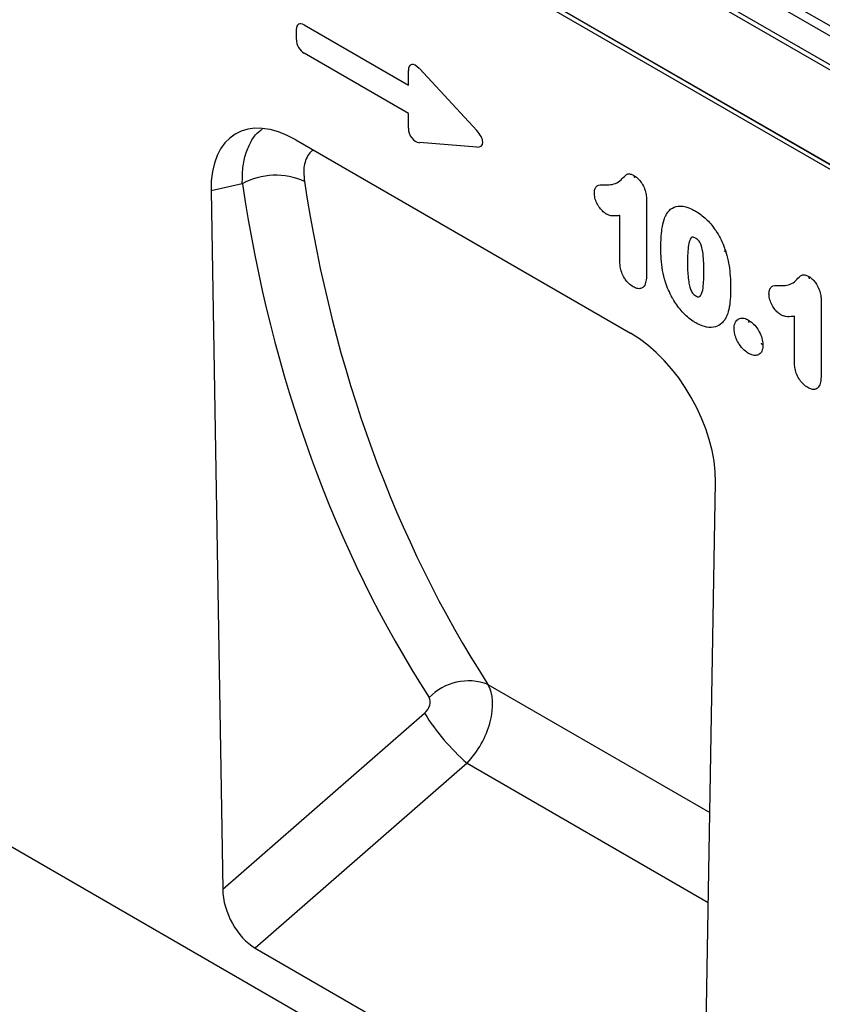
# Model space of a CAD drawing. Units: millimetres. Extents: x 75 to 2081, y 25 to 1460.
# Drawn here: x 1634 to 1766, y 1007 to 1168 of the extents above; entities that cross this region are included whole.
import ezdxf

# ---------------------------------------------------------------- set-up
doc = ezdxf.new("R2010")
doc.units = ezdxf.units.MM
doc.header["$LTSCALE"] = 5
doc.layers.get('0').update_dxf_attribs({"color": 1})
doc.layers.add('152251', color=7, linetype='Continuous')

# ---------------------------------------------------------------- blocks, each defined once
blk = doc.blocks.new('1044908-M_003_ISO_view')
for p, q in [((-164.85, 307.34), (187.99, 103.64)), ((187.05, 102.54), (-165.8, 306.23)), ((-167.41, 302.43), (185.43, 98.74)), ((185.26, 97.97), (-167.58, 301.67)), ((92.84, 135.02), (-168.64, 285.98)), ((-167.58, 286.22), (92.84, 135.88)), ((92.84, 135.84), (-167.58, 286.18)), ((-9.43, 164.82), (-9.43, 166.49)), ((-8.15, 167.23), (8.95, 157.35)), ((8.95, 152.72), (-8.15, 162.6)), ((10.75, 160.08), (20.17, 149.92)), ((8.95, 157.35), (8.95, 159.75)), ((8.95, 150.32), (8.95, 152.72)), ((-9.49, 148.37), (45.37, 116.7)), ((20.17, 147.21), (10.75, 147.93)), ((-18.29, 141.19), (-23.41, 140.01)), ((-23.41, 140.01), (-21.5, 25.5)), ((48, 138.62), (48, 126.28)), ((43.63, 128.36), (43.63, 135.99)), ((76.64, 122.09), (76.64, 109.75)), ((72.27, 111.83), (72.27, 119.46)), ((176.42, -101.85), (-176.42, 101.85)), ((57.39, -20.04), (59.3, 92.27)), ((22, 59.09), (58.38, 38.1)), ((-21.5, 25.5), (11.59, 54.39)), ((18.57, 46.19), (-16.17, 15.86)), ((18.57, 46.19), (58.12, 23.36)), ((-16.17, 15.86), (52.05, -23.52))]:
    blk.add_line(p, q)
for centre, radius, start, end in [((-12.79, 131.09), 11.5, 65.854, 118.5757), ((18.81, 50.68), 9, 69.2376, 135.9681), ((41.97, 73.18), 35.72, 211.7406, 229.0727)]:
    blk.add_arc(centre, radius, start, end)
for centre, major_axis, ratio, start_param, end_param in [((-7.87, 165.27), (-1.2, 2.07), 0.482008, 5.587631, 6.978858), ((-7.87, 164.24), (-1, 1.73), 0.691626, 0.875307, 2.266534), ((10.51, 158.36), (-1.16, 2.33), 0.446398, 5.294169, 7.013497), ((-9.05, 131.53), (-10.32, 17.86), 0.559904, 5.512667, 7.07218), ((10.51, 149.91), (-0.71, 1.92), 0.725652, 1.101572, 2.8209), ((18.96, 149.26), (1.99, -1.82), 0.490663, 5.722349, 7.68627), ((283.32, 300.85), (235.63, 283.97), 0.67993, 2.596222, 2.929678), ((287.9, 297.2), (231.88, 276.79), 0.681884, 2.599799, 2.933255), ((44.93, 100.37), (-10.01, 17.32), 0.595404, 3.922357, 5.48187), ((15.45, 51.94), (5.24, 8.52), 0.599687, 4.380209, 5.972678), ((10.86, 55.6), (1.29, 1.55), 0.67993, 4.478801, 6.07127), ((-15.77, 22.84), (-3.49, 7.42), 0.614057, 0.938466, 2.418384)]:
    blk.add_ellipse(centre, major_axis=major_axis, ratio=ratio, start_param=start_param, end_param=end_param)
for points, knots in [([(-18.29, 141.19), (-18.28, 142.07), (-18.26, 143.88), (-17.75, 146.23), (-16.87, 148.22), (-15.95, 149.53), (-15.22, 149.99), (-15.03, 150.12)], [0, 0, 0, 0, 0.223538, 0.45336, 0.680123, 0.913775, 1, 1, 1, 1]), ([(-6.63, 146.72), (-6.77, 146.63), (-7.21, 146.36), (-7.71, 145.59), (-8.11, 144.47), (-8.26, 143.12), (-8.15, 142.09), (-8.09, 141.58)], [0, 0, 0, 0, 0.105665, 0.329951, 0.554274, 0.777106, 1, 1, 1, 1]), ([(41.33, 141.03), (41.49, 141.03), (42.04, 141.02), (42.95, 141.17), (43.84, 141.78), (44.4, 142.47), (44.92, 142.85), (45.46, 142.78), (45.83, 142.59), (46.01, 142.5)], [0, 0, 0, 0, 0.085771, 0.301979, 0.529608, 0.726086, 0.818922, 0.912969, 1, 1, 1, 1]), ([(46.11, 142.15), (46.1, 142.16), (46.04, 142.21), (46.01, 142.34), (46.01, 142.46), (46.01, 142.49), (46.01, 142.5)], [0, 0, 0, 0, 0.145567, 0.771585, 0.961666, 1, 1, 1, 1]), ([(46.01, 142.5), (46.07, 142.46), (46.33, 142.29), (46.77, 141.91), (47.3, 141.2), (47.72, 140.34), (47.97, 139.42), (47.99, 138.88), (48, 138.62)], [0, 0, 0, 0, 0.052337, 0.232205, 0.385651, 0.59955, 0.812316, 1, 1, 1, 1]), ([(39.45, 139.65), (39.45, 139.76), (39.46, 140.08), (39.58, 140.54), (40.03, 141.04), (40.71, 141.04), (41.2, 141.03), (41.33, 141.03)], [0, 0, 0, 0, 0.091613, 0.276838, 0.462583, 0.858355, 1, 1, 1, 1]), ([(41.4, 136.23), (41.24, 136.34), (40.85, 136.6), (40.41, 137.11), (39.98, 137.75), (39.64, 138.46), (39.47, 139.17), (39.45, 139.54), (39.45, 139.65)], [0, 0, 0, 0, 0.162196, 0.373471, 0.474, 0.691995, 0.910284, 1, 1, 1, 1]), ([(51.01, 135.69), (51.1, 135.87), (51.4, 136.5), (52.17, 137.3), (53.59, 137.66), (54.97, 137.3), (55.81, 136.83), (56.01, 136.72)], [0, 0, 0, 0, 0.101584, 0.354585, 0.606259, 0.907703, 1, 1, 1, 1]), ([(43.63, 135.99), (43.44, 135.97), (42.88, 135.9), (42.14, 135.89), (41.55, 136.16), (41.4, 136.23)], [0, 0, 0, 0, 0.275467, 0.816245, 1, 1, 1, 1]), ([(50.35, 130.57), (50.35, 130.7), (50.35, 131.26), (50.39, 132.35), (50.52, 133.83), (50.74, 134.99), (50.96, 135.57), (51.01, 135.69)], [0, 0, 0, 0, 0.073094, 0.302378, 0.594971, 0.913765, 1, 1, 1, 1]), ([(56.01, 136.72), (56.18, 136.62), (56.91, 136.18), (58.18, 135.11), (59.69, 133.16), (60.55, 131.38), (60.91, 130.32), (60.99, 130.08)], [0, 0, 0, 0, 0.082524, 0.346106, 0.609481, 0.914132, 1, 1, 1, 1]), ([(56.05, 132.27), (55.95, 132.32), (55.78, 132.41), (55.54, 132.46), (55.32, 132.37), (55.06, 131.97), (54.76, 130.66), (54.73, 129.31), (54.72, 128.35)], [0, 0, 0, 0, 0.061983, 0.111556, 0.161056, 0.241394, 0.458061, 1, 1, 1, 1]), ([(57.42, 126.88), (57.41, 127.79), (57.39, 129.15), (57.09, 130.79), (56.77, 131.58), (56.51, 131.94), (56.27, 132.14), (56.1, 132.24), (56.05, 132.27)], [0, 0, 0, 0, 0.505885, 0.76051, 0.841719, 0.894763, 0.964114, 1, 1, 1, 1]), ([(50.95, 125.56), (50.81, 126.2), (50.51, 127.5), (50.37, 129.15), (50.36, 130.16), (50.35, 130.57)], [0, 0, 0, 0, 0.363966, 0.746048, 1, 1, 1, 1]), ([(60.99, 130.08), (60.98, 130.08), (60.96, 130.09), (60.87, 130.1), (60.77, 130.12), (60.76, 130.17), (60.76, 130.19)], [0, 0, 0, 0, 0.043629, 0.191883, 0.718344, 1, 1, 1, 1]), ([(60.99, 130.08), (61.02, 130), (61.22, 129.35), (61.5, 128.14), (61.72, 126.42), (61.78, 125.1), (61.79, 124.32), (61.79, 124.15)], [0, 0, 0, 0, 0.042692, 0.309841, 0.583277, 0.909225, 1, 1, 1, 1]), ([(45.81, 124.3), (45.57, 124.46), (45.09, 124.78), (44.62, 125.35), (44.23, 125.96), (43.9, 126.65), (43.67, 127.56), (43.64, 128.1), (43.63, 128.36)], [0, 0, 0, 0, 0.199312, 0.385521, 0.426916, 0.624484, 0.82121, 1, 1, 1, 1]), ([(54.72, 128.35), (54.72, 128.1), (54.73, 127.04), (54.8, 125.68), (55.07, 124.31), (55.29, 123.68), (55.52, 123.26), (55.78, 122.99), (55.96, 122.87), (56.06, 122.81)], [0, 0, 0, 0, 0.140765, 0.578072, 0.722675, 0.829047, 0.88267, 0.936699, 1, 1, 1, 1]), ([(48, 126.28), (47.99, 125.91), (47.96, 125.2), (47.72, 124.57), (47.41, 124.19), (47.05, 123.97), (46.45, 123.98), (46.02, 124.2), (45.81, 124.3)], [0, 0, 0, 0, 0.245491, 0.467956, 0.515967, 0.678121, 0.840503, 1, 1, 1, 1]), ([(56.06, 122.81), (56.1, 122.79), (56.25, 122.7), (56.48, 122.62), (56.74, 122.68), (57.08, 123.1), (57.39, 124.5), (57.41, 125.93), (57.42, 126.88)], [0, 0, 0, 0, 0.025542, 0.092696, 0.143037, 0.219053, 0.480685, 1, 1, 1, 1]), ([(69.97, 124.5), (70.13, 124.5), (70.68, 124.49), (71.59, 124.63), (72.48, 125.25), (73.04, 125.94), (73.56, 126.32), (74.1, 126.25), (74.47, 126.06), (74.64, 125.97)], [0, 0, 0, 0, 0.085771, 0.301979, 0.529608, 0.726086, 0.818922, 0.912969, 1, 1, 1, 1]), ([(74.74, 125.62), (74.73, 125.63), (74.67, 125.68), (74.65, 125.81), (74.64, 125.93), (74.64, 125.96), (74.64, 125.97)], [0, 0, 0, 0, 0.145567, 0.771585, 0.961666, 1, 1, 1, 1]), ([(74.64, 125.97), (74.7, 125.93), (74.97, 125.76), (75.41, 125.38), (75.94, 124.67), (76.36, 123.81), (76.6, 122.89), (76.63, 122.34), (76.64, 122.09)], [0, 0, 0, 0, 0.052337, 0.232205, 0.385651, 0.59955, 0.812316, 1, 1, 1, 1]), ([(56.09, 118.37), (55.93, 118.46), (55.17, 118.93), (53.87, 120.06), (52.79, 121.53), (51.84, 123.16), (51.31, 124.37), (51.01, 125.39), (50.95, 125.56)], [0, 0, 0, 0, 0.070576, 0.339383, 0.586874, 0.644462, 0.938248, 1, 1, 1, 1]), ([(68.08, 123.12), (68.09, 123.23), (68.1, 123.54), (68.22, 124.01), (68.67, 124.51), (69.35, 124.51), (69.84, 124.5), (69.97, 124.5)], [0, 0, 0, 0, 0.091613, 0.276838, 0.462583, 0.858355, 1, 1, 1, 1]), ([(61.79, 124.15), (61.78, 123.65), (61.77, 122.54), (61.62, 120.97), (61.29, 119.71), (60.95, 119.12), (60.82, 118.89)], [0, 0, 0, 0, 0.2514952, 0.5583712, 0.8335755, 1, 1, 1, 1]), ([(70.04, 119.7), (69.88, 119.81), (69.49, 120.06), (69.04, 120.58), (68.62, 121.22), (68.28, 121.93), (68.1, 122.64), (68.09, 123.01), (68.08, 123.12)], [0, 0, 0, 0, 0.162196, 0.373471, 0.474, 0.691995, 0.910284, 1, 1, 1, 1]), ([(72.27, 119.46), (72.08, 119.44), (71.52, 119.37), (70.78, 119.36), (70.19, 119.63), (70.04, 119.7)], [0, 0, 0, 0, 0.2754669, 0.8162446, 1, 1, 1, 1]), ([(60.82, 118.89), (60.66, 118.69), (60.25, 118.17), (59.29, 117.63), (57.92, 117.57), (56.77, 117.98), (56.18, 118.32), (56.09, 118.37)], [0, 0, 0, 0, 0.154477, 0.404509, 0.688842, 0.953394, 1, 1, 1, 1]), ([(62.37, 117.48), (62.38, 117.61), (62.39, 117.93), (62.53, 118.48), (62.78, 118.82), (63.17, 119.08), (63.63, 119.23), (64.25, 119.09), (64.61, 118.89), (64.72, 118.84)], [0, 0, 0, 0, 0.096194, 0.228716, 0.458043, 0.485172, 0.699777, 0.915063, 1, 1, 1, 1]), ([(64.72, 118.84), (64.72, 118.83), (64.72, 118.8), (64.73, 118.68), (64.75, 118.54), (64.82, 118.49), (64.83, 118.47)], [0, 0, 0, 0, 0.038418, 0.220526, 0.825052, 1, 1, 1, 1]), ([(64.72, 118.84), (64.84, 118.76), (65.12, 118.58), (65.66, 118.12), (66.08, 117.58), (66.52, 116.88), (66.88, 116.13), (67.07, 115.3), (67.09, 114.87), (67.09, 114.76)], [0, 0, 0, 0, 0.095755, 0.230866, 0.44601, 0.487691, 0.704272, 0.921403, 1, 1, 1, 1]), ([(64.74, 113.37), (64.5, 113.53), (63.95, 113.9), (63.22, 114.78), (62.68, 115.8), (62.41, 116.71), (62.38, 117.24), (62.37, 117.48)], [0, 0, 0, 0, 0.193411, 0.44559, 0.641758, 0.838154, 1, 1, 1, 1]), ([(67.09, 114.76), (67.07, 114.47), (67.03, 113.89), (66.66, 113.27), (66.05, 113.01), (65.38, 113.05), (64.93, 113.28), (64.74, 113.37)], [0, 0, 0, 0, 0.210837, 0.42163, 0.63635, 0.850842, 1, 1, 1, 1]), ([(67.09, 114.76), (67.09, 114.76), (67.06, 114.78), (66.96, 114.85), (66.86, 114.94), (66.84, 115.02), (66.84, 115.04)], [0, 0, 0, 0, 0.041322, 0.219647, 0.821979, 1, 1, 1, 1]), ([(74.45, 107.77), (74.2, 107.93), (73.73, 108.25), (73.26, 108.82), (72.87, 109.43), (72.53, 110.12), (72.31, 111.03), (72.28, 111.57), (72.27, 111.83)], [0, 0, 0, 0, 0.199312, 0.385521, 0.426916, 0.624484, 0.82121, 1, 1, 1, 1]), ([(76.64, 109.75), (76.62, 109.38), (76.6, 108.67), (76.36, 108.04), (76.04, 107.66), (75.69, 107.44), (75.09, 107.45), (74.66, 107.66), (74.45, 107.77)], [0, 0, 0, 0, 0.245491, 0.467956, 0.515967, 0.678121, 0.840503, 1, 1, 1, 1])]:
    blk.add_open_spline(points, degree=3, knots=knots)

msp = doc.modelspace()

# ---------------------------------------------------------------- block references
at = {"layer": '152251'}
msp.add_blockref('1044908-M_003_ISO_view', (1689.183, 1000.349), dxfattribs=at)

doc.saveas('drawing.dxf')
